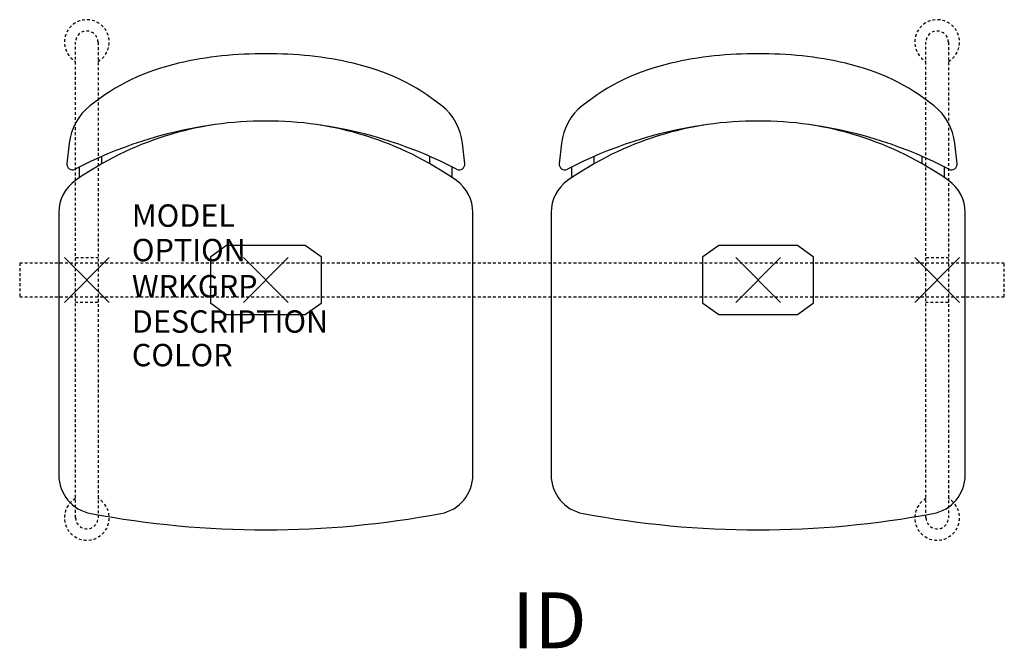
# Model space of a CAD drawing. Units: inches. Extents: x -3 to 41, y -16.5 to 11.6.
import ezdxf
from ezdxf.enums import TextEntityAlignment as Align

# ---------------------------------------------------------------- set-up
doc = ezdxf.new("R2010")
doc.units = ezdxf.units.IN
doc.header["$MEASUREMENT"] = 0
doc.header["$PDMODE"] = 3
doc.linetypes.add('HIDDEN2', pattern=[0.1875, 0.125, -0.0625])
doc.layers.add('AFUCH-P', color=4, linetype='Continuous')
doc.layers.add('AFUCH-P-TN', color=7, linetype='Continuous')

msp = doc.modelspace()

# ---------------------------------------------------------------- linework, layer by layer
at = {"layer": 'AFUCH-P', "color": 8, "linetype": 'HIDDEN2'}
for p, q in [((-0.5, -10.625), (-0.5, 10.625)), ((0.5, 10.625), (0.5, -10.625)), ((37.5, -10.625), (37.5, 10.625)), ((38.5, 10.625), (38.5, -10.625)), ((-0.5, 1), (0.5, 1)), ((37.5, 1), (38.5, 1)), ((41, 0.75), (-3, 0.75)), ((-3, 0.75), (-3, -0.75)), ((41, -0.75), (41, 0.75)), ((-3, -0.75), (41, -0.75)), ((0.5, -1), (-0.5, -1)), ((38.5, -1), (37.5, -1))]:
    msp.add_line(p, q, dxfattribs=at)
at = {"layer": 'AFUCH-P'}
for p, q in [((-0.786, 6.111), (-0.89, 5.197)), ((16.89, 5.197), (16.786, 6.111)), ((21.214, 6.111), (21.11, 5.197)), ((38.89, 5.197), (38.786, 6.111)), ((-1.252, 3.012), (-1.252, -8.717)), ((17.252, -8.717), (17.252, 3.012)), ((20.748, 3.012), (20.748, -8.717)), ((39.252, -8.717), (39.252, 3.012))]:
    msp.add_line(p, q, dxfattribs=at)
at = {"layer": 'AFUCH-P', "color": 8}
for p, q in [((0.668, 5.193), (0.668, 5.518)), ((15.332, 5.193), (15.332, 5.518)), ((22.668, 5.193), (22.668, 5.518)), ((37.332, 5.193), (37.332, 5.518)), ((-0.332, 4.566), (-0.332, 5.047)), ((16.332, 4.566), (16.332, 5.047)), ((21.668, 4.566), (21.668, 5.047)), ((38.332, 4.566), (38.332, 5.047)), ((5.535, 1.047), (6.238, 1.561)), ((6.238, 1.561), (9.762, 1.561)), ((9.762, 1.561), (10.465, 1.047)), ((27.535, 1.047), (28.238, 1.561)), ((28.238, 1.561), (31.762, 1.561)), ((31.762, 1.561), (32.465, 1.047)), ((5.535, -1.047), (5.535, 1.047)), ((10.465, 1.047), (10.465, -1.047)), ((27.535, -1.047), (27.535, 1.047)), ((32.465, 1.047), (32.465, -1.047)), ((6.24, -1.558), (5.535, -1.047)), ((10.465, -1.047), (9.76, -1.558)), ((28.24, -1.558), (27.535, -1.047)), ((32.465, -1.047), (31.76, -1.558)), ((9.76, -1.558), (6.24, -1.558)), ((31.76, -1.558), (28.24, -1.558))]:
    msp.add_line(p, q, dxfattribs=at)
at = {"layer": 'AFUCH-P', "color": 8, "linetype": 'HIDDEN2'}
for centre, radius, start, end in [((0, 10.632), 1, 300, 240), ((38, 10.632), 1, 300, 240), ((0, 10.625), 0.5, 0, 180), ((38, 10.625), 0.5, 0, 180), ((0, -10.632), 1, 120, 60), ((38, -10.632), 1, 120, 60), ((0, -10.625), 0.5, 180, 0), ((38, -10.625), 0.5, 180, 0)]:
    msp.add_arc(centre, radius, start, end, dxfattribs=at)
at = {"layer": 'AFUCH-P'}
for centre, radius, start, end in [((6.215, 0.202), 9.716, 102.6163, 128.7542), ((7.733, -5.851), 15.954, 89.0415, 103.1899), ((8.267, -5.851), 15.954, 76.8101, 90.9585), ((9.785, 0.202), 9.716, 51.2458, 77.3837), ((28.215, 0.202), 9.716, 102.6163, 128.7542), ((29.733, -5.851), 15.954, 89.0415, 103.1899), ((30.267, -5.851), 15.954, 76.8101, 90.9585), ((31.785, 0.202), 9.716, 51.2458, 77.3837), ((1.698, 5.829), 2.5, 128.7542, 173.5229), ((14.302, 5.829), 2.5, 6.4771, 51.2458), ((23.698, 5.829), 2.5, 128.7542, 173.5229), ((36.302, 5.829), 2.5, 6.4771, 51.2458), ((7.848, -7.381), 14.48, 89.3999, 125.2664), ((8.152, -7.381), 14.48, 54.7336, 90.6001), ((29.848, -7.381), 14.48, 89.3999, 125.2664), ((30.152, -7.381), 14.48, 54.7336, 90.6001), ((8.331, -12.031), 19.15, 98.2947, 117.55), ((7.669, -12.031), 19.15, 62.45, 81.7053), ((30.331, -12.031), 19.15, 98.2947, 117.55), ((29.669, -12.031), 19.15, 62.45, 81.7053), ((-0.641, 5.169), 0.25, 173.5229, 297.55), ((16.641, 5.169), 0.25, 242.45, 6.4771), ((21.359, 5.169), 0.25, 173.5229, 297.55), ((38.641, 5.169), 0.25, 242.45, 6.4771), ((0.498, 3.012), 1.75, 125.2664, 180), ((15.502, 3.012), 1.75, 360, 54.7336), ((22.498, 3.012), 1.75, 125.2664, 180), ((37.502, 3.012), 1.75, 360, 54.7336), ((0.498, -8.717), 1.75, 180, 259.3768), ((15.502, -8.717), 1.75, 280.6232, 0), ((22.498, -8.717), 1.75, 180, 259.3768), ((37.502, -8.717), 1.75, 280.6232, 0), ((8, 31.277), 42.442, 259.3768, 280.6232), ((30, 31.277), 42.442, 259.3768, 280.6232)]:
    msp.add_arc(centre, radius, start, end, dxfattribs=at)
at = {"layer": 'AFUCH-P', "color": 8}
for p in [(0, 0), (0, 0), (38, 0)]:
    msp.add_point(p, dxfattribs=at)
at = {"layer": 'AFUCH-P'}
for p in [(8, 0), (30, 0)]:
    msp.add_point(p, dxfattribs=at)

# ---------------------------------------------------------------- texts
at = {"layer": 'AFUCH-P', "color": 7, "flags": 9}
for tag, p, s in [('MODEL', (2.013, 2.376), 'MODEL'), ('OPTION', (2.013, 0.835), ''), ('WRKGRP', (2.013, -0.779), ''), ('DESCRIPTION', (2.013, -2.357), 'DESCRIPTION'), ('COLOR', (2.013, -3.857), 'TBD')]:
    msp.add_attdef(tag, p, s, height=1, dxfattribs=at)
at = {"layer": 'AFUCH-P-TN', "flags": 8}
msp.add_attdef('ID', text='GT2NAP/S2/IT0', height=2.5, dxfattribs=at).set_placement((20.667, -15.536), align=Align.MIDDLE)

doc.saveas('drawing.dxf')
